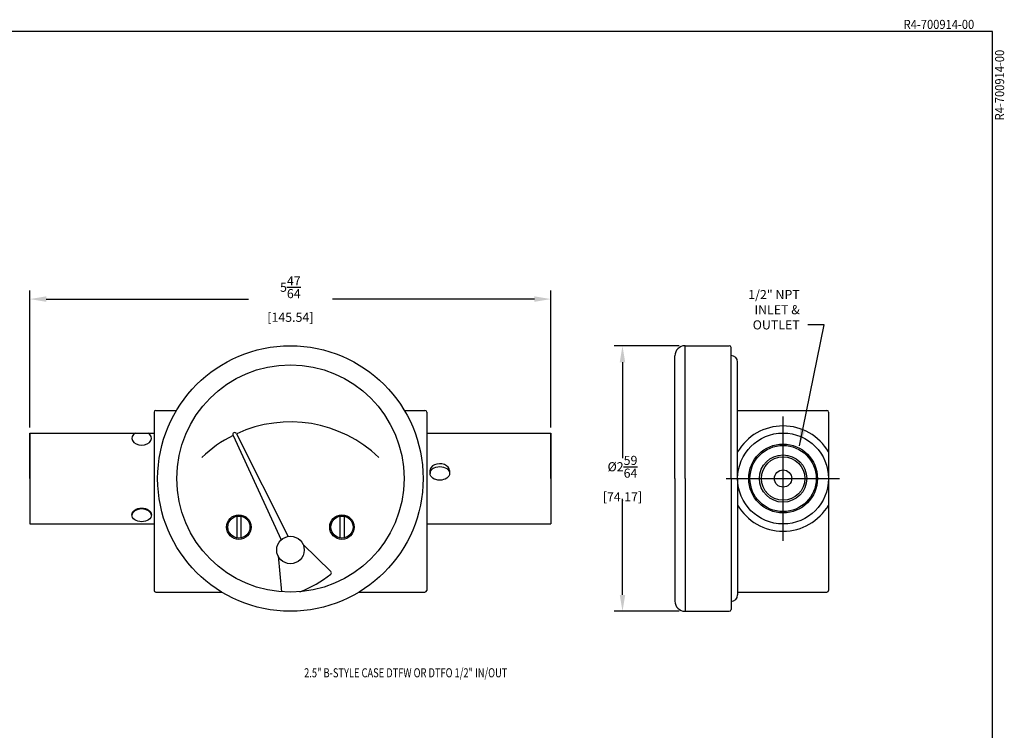
# Model space of a CAD drawing. Units: inches. Extents: x 0 to 21.1, y 0 to 15.6.
# Drawn here: x 10.3 to 21.1, y 7.8 to 15.6 of the extents above; entities that cross this region are included whole.
import ezdxf
from ezdxf.enums import TextEntityAlignment as Align

# ---------------------------------------------------------------- set-up
doc = ezdxf.new("R2010")
doc.units = ezdxf.units.IN
doc.header["$LTSCALE"] = 0.25
doc.header["$MEASUREMENT"] = 0
for name, color, linetype in [('DIMENS', 2, 'CONTINUOUS'), ('FORMAT', 8, 'CONTINUOUS'), ('FORMATTEXT', 7, 'CONTINUOUS'), ('TEXT', 7, 'CONTINUOUS')]:
    doc.layers.add(name, color=color, linetype=linetype)
doc.styles.add('ROMANS', font='romans.shx', dxfattribs={"width": 0.75})
doc.styles.add('STYLE1', font='romans.shx', dxfattribs={"width": 0.75, "height": 0.225})
doc.styles.add('STYLE2', font='romans.shx', dxfattribs={"height": 0.1})
doc.styles.add('STYLE4', font='romans.shx', dxfattribs={"height": 0.0625})
doc.dimstyles.new('DWYER_STANDARD', dxfattribs={"dimtxt": 0.1, "dimasz": 0.18, "dimexe": 0.093, "dimexo": 0.0625, "dimgap": 0.09, "dimtad": 0, "dimtih": 1, "dimtoh": 1, "dimdec": 6, "dimrnd": 0.001, "dimzin": 4, "dimdsep": 46, "dimlunit": 5, "dimtxsty": 'ROMANS', "dimcen": 0, "dimclrd": 256, "dimclre": 256, "dimclrt": 256, "dimadec": 0, "dimazin": 0, "dimtfac": 1, "dimtdec": 6, "dimtofl": 0, "dimtmove": 0, "dimatfit": 3, "dimfxl": 0, "dimtolj": 1, "dimtzin": 4, "dimarcsym": 0})

# ---------------------------------------------------------------- blocks, each defined once
blk = doc.blocks.new('*D18')
at = {"layer": 'TEXT', "lineweight": -2, "ltscale": 1.5}
for p, q in [((10.413, 11.147), (10.413, 12.651)), ((16.143, 11.147), (16.143, 12.651)), ((10.593, 12.558), (12.817, 12.558)), ((15.963, 12.558), (13.74, 12.558))]:
    blk.add_line(p, q, dxfattribs=at)
at = {"layer": 'TEXT', "ltscale": 1.5}
for points in [[(10.593, 12.588), (10.593, 12.528), (10.413, 12.558)], [(15.963, 12.588), (15.963, 12.528), (16.143, 12.558)]]:
    blk.add_solid(points, dxfattribs=at)
at = {"layer": 'TEXT', "ltscale": 1.5, "insert": (13.278, 12.558), "char_height": 0.1, "attachment_point": 5, "style": 'ROMANS'}
blk.add_mtext('\\A1;5{\\H1.000000x;\\S47/64;} [145.54]', dxfattribs=at)
blk = doc.blocks.new('DWYERC')
at = {"layer": 'FORMAT'}
for p, q in [((21, 15.5), (0, 15.5)), ((21, 0), (21, 15.5))]:
    blk.add_line(p, q, dxfattribs=at)
at = {"layer": 'FORMAT', "style": 'STYLE4', "flags": 4}
for tag, p in [('DECTOL', (20.146, 1.7)), ('ANGTOL', (19.507, 1.593))]:
    blk.add_attdef(tag, p, '', height=0.0625, dxfattribs=at)
at = {"layer": 'FORMATTEXT', "style": 'ROMANS', "width": 0.9, "flags": 4}
blk.add_attdef('TOP_FR_NO', text='', height=0.1, dxfattribs=at).set_placement((20.8, 15.529), align=Align.RIGHT)
blk.add_attdef('SIDE_FR_NO', text='', height=0.1, rotation=90, dxfattribs=at).set_placement((21.129, 15.3), align=Align.RIGHT)
at = {"layer": 'FORMATTEXT'}
for tag, height, style, width, p in [('SCALE', 0.1, 'STYLE4', 0.9, (16.842, 1.55)), ('RBDN', 0.1, 'STYLE2', 0.75, (10.898, 1.325)), ('BYD', 0.07, 'STYLE4', 0.75, (14.672, 1.39)), ('DATED', 0.07, 'STYLE4', 0.75, (14.672, 1.28)), ('BYC', 0.07, 'STYLE4', 0.75, (14.672, 1.14)), ('RBCN', 0.1, 'STYLE2', 0.75, (10.898, 1.075)), ('DATEC', 0.07, 'STYLE4', 0.75, (14.672, 1.03)), ('RBBN', 0.1, 'STYLE2', 0.75, (10.898, 0.825)), ('BYB', 0.07, 'STYLE4', 0.75, (14.672, 0.89)), ('DATEB', 0.07, 'STYLE4', 0.75, (14.672, 0.78)), ('RBAN', 0.1, 'STYLE2', 0.75, (10.898, 0.575)), ('BYA', 0.07, 'STYLE4', 0.75, (14.672, 0.64)), ('DATEA', 0.07, 'STYLE4', 0.75, (14.672, 0.53))]:
    blk.add_attdef(tag, text='', height=height, dxfattribs=dict(at, style=style, width=width)).set_placement(p, align=Align.CENTER)
at = {"layer": 'FORMATTEXT', "style": 'STYLE4', "width": 0.9}
blk.add_attdef('WAS_PROJ#', text='', height=0.0625, dxfattribs=at).set_placement((20.8, 1.512), align=Align.RIGHT)
at = {"layer": 'FORMATTEXT', "style": 'STYLE4', "width": 0.75}
for tag, p in [('REVBLKDTEXTTOP', (11.12, 1.395)), ('REVBLKDTEXTBTTM', (11.12, 1.28)), ('REVBLKCTEXTTOP', (11.12, 1.145)), ('REVBLKCTEXTBTTM', (11.12, 1.03)), ('REVBLKBTEXTTOP', (11.12, 0.895)), ('REVBLKBTEXTBTTM', (11.12, 0.78)), ('REVBLKATEXTTOP', (11.12, 0.645)), ('REVBLKATEXTBTTM', (11.12, 0.53))]:
    blk.add_attdef(tag, p, '', height=0.07, dxfattribs=at)
at = {"layer": 'FORMATTEXT', "flags": 4}
for tag, style, width, p in [('MATERIALFR', 'ROMANS', 0.75, (19.537, 1.346)), ('DATE', 'ROMANS', 0.75, (15.297, 1.25)), ('T1L', 'STYLE2', 0.9, (16.842, 1.2)), ('MATERIALDESCR', 'ROMANS', 0.75, (19.537, 1.175)), ('T2L', 'STYLE2', 0.9, (16.842, 1.044)), ('DRAFTER', 'ROMANS', 0.75, (15.297, 0.94)), ('T3L', 'STYLE2', 0.9, (16.842, 0.888)), ('FINISHFR', 'ROMANS', 0.75, (19.537, 0.979)), ('FINISHDESCR', 'ROMANS', 0.75, (19.537, 0.808)), ('T4L', 'STYLE2', 0.9, (16.842, 0.732)), ('T5L', 'STYLE2', 0.9, (16.842, 0.576)), ('T6L', 'STYLE2', 0.9, (16.842, 0.42)), ('APPDBY', 'ROMANS', 0.75, (15.297, 0.32))]:
    blk.add_attdef(tag, text='', height=0.1, dxfattribs=dict(at, style=style, width=width)).set_placement(p, align=Align.CENTER)
at = {"layer": 'FORMATTEXT', "style": 'STYLE1', "width": 0.625, "flags": 4}
blk.add_attdef('DWG_FR#', (18.745, 0.086), '', height=0.2, dxfattribs=at)
blk = doc.blocks.new('*D20')
at = {"layer": 'TEXT', "lineweight": -2, "ltscale": 1.5}
for p, q in [((17.556, 12.044), (16.838, 12.044)), ((16.931, 11.864), (16.931, 10.808)), ((16.931, 9.304), (16.931, 10.361)), ((17.556, 9.124), (16.838, 9.124))]:
    blk.add_line(p, q, dxfattribs=at)
at = {"layer": 'TEXT', "ltscale": 1.5}
for points in [[(16.901, 11.864), (16.961, 11.864), (16.931, 12.044)], [(16.901, 9.304), (16.961, 9.304), (16.931, 9.124)]]:
    blk.add_solid(points, dxfattribs=at)
at = {"layer": 'TEXT', "ltscale": 1.5, "insert": (16.931, 10.584), "char_height": 0.1, "attachment_point": 5, "style": 'ROMANS'}
blk.add_mtext('\\A1;%%C2{\\H1.000000x;\\S59/64;} [74.17]', dxfattribs=at)

msp = doc.modelspace()

# ---------------------------------------------------------------- linework, layer by layer
at = {"layer": 'TEXT', "color": 7}
for p, q in [((17.618788, 12.0444444), (18.1052203, 12.0444444)), ((17.618788, 10.5844444), (17.618788, 12.0444444)), ((18.1252203, 10.5844444), (18.1252203, 12.0244444)), ((17.5075677, 10.5844444), (17.5075677, 11.933224)), ((18.1975677, 10.5844444), (18.1975677, 11.8636769)), ((11.7784199, 11.3144444), (11.7784199, 9.3544444)), ((11.7984199, 11.3344444), (12.0257826, 11.3344444)), ((14.5310571, 11.3344444), (14.7584199, 11.3344444)), ((14.7784199, 11.3144444), (14.7784199, 9.3544444)), ((18.1975677, 11.3344444), (19.1775677, 11.3344444)), ((19.1975677, 11.3144444), (19.1975677, 9.3544444)), ((10.4134199, 11.0844444), (10.4134199, 10.0844444)), ((10.4134199, 11.0844444), (11.7784199, 11.0844444)), ((10.4134199, 10.5844444), (10.4134199, 11.0844444)), ((12.6470575, 11.0577804), (13.1780068, 9.9112195)), ((12.6872968, 11.0771621), (13.252834, 9.9472609)), ((14.7784199, 11.0844444), (16.1434199, 11.0844444)), ((16.1434199, 10.5844444), (16.1434199, 11.0844444)), ((16.1434199, 11.0844444), (16.1434199, 10.0844444)), ((14.8128052, 10.6724332), (14.8140261, 10.6410412)), ((15.0283091, 10.6724332), (15.02953, 10.6410412)), ((17.5075677, 10.5844444), (17.5075677, 9.2356647)), ((17.618788, 10.5844444), (17.618788, 9.1244444)), ((18.1252203, 10.5844444), (18.1252203, 9.1444444)), ((18.1975677, 10.5844444), (18.1975677, 9.3052119)), ((10.4134199, 10.0844444), (11.7784199, 10.0844444)), ((12.6879612, 10.169285), (12.6879612, 9.9306038)), ((12.7348785, 10.169285), (12.7348785, 9.9306038)), ((13.8219612, 10.169285), (13.8219612, 9.9306038)), ((13.8688785, 10.169285), (13.8688785, 9.9306038)), ((14.7784199, 10.0844444), (16.1434199, 10.0844444)), ((13.4144615, 9.8639705), (13.7230026, 9.5631039)), ((13.1423782, 9.7329182), (13.1818847, 9.3381776)), ((11.7984199, 9.3344444), (12.5240327, 9.3344444)), ((14.032807, 9.3344444), (14.7584199, 9.3344444)), ((18.1975677, 9.3344444), (19.1775677, 9.3344444)), ((17.618788, 9.1244444), (18.1052203, 9.1244444))]:
    msp.add_line(p, q, dxfattribs=at)
at = {"layer": 'TEXT', "color": 7, "ltscale": 2}
msp.add_line((18.6975677, 9.8981818), (18.6975677, 11.2684277), dxfattribs=at)
at = {"layer": 'TEXT', "color": 7, "ltscale": 1.5}
msp.add_line((18.0729189, 10.5844444), (19.3174264, 10.5844444), dxfattribs=at)
at = {"layer": 'TEXT', "color": 7}
for centre, radius in [((13.2784199, 10.5844444), 1.46), ((13.2784199, 10.5844444), 1.25), ((18.6975677, 10.5844444), 0.5), ((18.6975677, 10.5844444), 0.3785831), ((18.6975677, 10.5844444), 0.364), ((18.6975677, 10.5844444), 0.2599972), ((18.6975677, 10.5844444), 0.239), ((18.6975677, 10.5844444), 0.095), ((12.7114199, 10.0499444), 0.135), ((13.8454199, 10.0499444), 0.135), ((12.7114199, 10.0499444), 0.1216244), ((13.8454199, 10.0499444), 0.1216244), ((13.2784199, 9.7984444), 0.151)]:
    msp.add_circle(centre, radius, dxfattribs=at)
for centre, radius, start, end in [((17.618788, 11.933224), 0.1112204, 90, 180), ((18.1052203, 12.0244444), 0.02, 0, 90), ((18.1252203, 11.8636769), 0.0723474, 0, 90), ((11.7984199, 11.3144444), 0.02, 90, 180), ((14.7584199, 11.3144444), 0.02, 0, 90), ((19.1775677, 11.3144444), 0.02, 0, 90), ((13.2784199, 9.7984444), 1.408562, 46.31283359, 114.80983827), ((18.6975677, 10.5844444), 0.5789943, 30.28059477, 149.71940523), ((13.2784199, 9.7984444), 1.408562, 116.62691344, 133.68716641), ((12.6671771, 11.0674713), 0.0223319, 25.71837585, 205.71837585), ((18.6975677, 10.5844444), 0.5789943, 210.28059477, 329.71940523), ((12.9373367, 10.5065816), 1.25, 290.90373841, 308.85861605), ((13.7090397, 9.5487849), 0.02, 308.85861605, 45.72150998), ((11.7984199, 9.3544444), 0.02, 180, 270), ((14.7584199, 9.3544444), 0.02, 270, 0), ((19.1775677, 9.3544444), 0.02, 270, 0), ((17.618788, 9.2356647), 0.1112204, 180, 270), ((18.1252203, 9.3052119), 0.0723474, 270, 0), ((18.1052203, 9.1444444), 0.02, 270, 0)]:
    msp.add_arc(centre, radius, start, end, dxfattribs=at)
for centre, start_param, end_param in [((11.6423278, 11.0272582), 5.4127700861, 10.2951931819), ((14.9205571, 10.6724332), 3.1415926536, 6.3371656494), ((11.6423278, 10.1747736), 3.2088977381, 6.2158802227)]:
    msp.add_ellipse(centre, major_axis=(-0.107752, 0), ratio=0.6941184851, start_param=start_param, end_param=end_param, dxfattribs=at)
for centre in [(14.9217781, 10.6410412), (11.6423278, 10.1848339)]:
    msp.add_ellipse(centre, major_axis=(-0.107752, 0), ratio=0.6941184851, dxfattribs=at)

# ---------------------------------------------------------------- block references
at = {"layer": 'FORMAT', "ltscale": 1.5}
ref = msp.add_blockref('DWYERC', (0, 0), dxfattribs=at)
ref.add_attrib('TOP_FR_NO', 'R4-700914-00', dxfattribs={"layer": 'FORMATTEXT', "height": 0.1, "style": 'ROMANS', "width": 0.9}).set_placement((20.8, 15.5290582), align=Align.RIGHT)
ref.add_attrib('SIDE_FR_NO', 'R4-700914-00', dxfattribs={"layer": 'FORMATTEXT', "height": 0.1, "rotation": 90, "style": 'ROMANS', "width": 0.9}).set_placement((21.129, 15.3), align=Align.RIGHT)

# ---------------------------------------------------------------- texts
at = {"layer": 'DIMENS', "insert": (10.7531627, 9.9878782), "char_height": 0.1, "attachment_point": 1, "style": 'ROMANS'}
msp.add_mtext('\\A1;', dxfattribs=at)
at = {"layer": 'TEXT', "ltscale": 1.5, "style": 'ROMANS', "width": 0.75}
msp.add_text('2.5" B-STYLE CASE DTFW OR DTFO 1/2" IN/OUT ', height=0.1, dxfattribs=at).set_placement((13.4295803, 8.3978613))
at = {"layer": 'TEXT', "color": 7, "ltscale": 1.5, "insert": (18.8807626, 12.2244032), "char_height": 0.1, "attachment_point": 9, "style": 'ROMANS'}
msp.add_mtext('\\A1;1/2" NPT\\PINLET & OUTLET', dxfattribs=at)

# ---------------------------------------------------------------- dimensions: what is measured, and where the dimension line sits
at = {"layer": 'TEXT', "color": 7, "ltscale": 1.5}
dim = msp.add_linear_dim(base=(10.4134199, 12.5575886), p1=(16.1434199, 11.0844444), p2=(10.4134199, 11.0844444), dimstyle='DWYER_STANDARD', dxfattribs=at)
dim.commit()
dim.dimension.update_dxf_attribs({"geometry": '*D18', "text_midpoint": (13.2784199, 12.5575886), "dimtype": 160})
dim = msp.add_linear_dim(base=(16.9310644, 9.1244444), p1=(17.618788, 12.0444444), p2=(17.618788, 9.1244444), angle=90, dimstyle='DWYER_STANDARD', override={"dimpost": '%%C<>'}, dxfattribs=at)
dim.commit()
dim.dimension.update_dxf_attribs({"geometry": '*D20', "text_midpoint": (16.9310644, 10.5844444)})

# ---------------------------------------------------------------- leaders
at = {"layer": 'TEXT', "color": 7, "ltscale": 1.5, "annotation_type": 0, "has_hookline": 1, "text_width": 0.9178571}
for points, hookline_direction in [([(18.8768399, 10.9423988), (19.1507626, 12.2744032), (18.9707626, 12.2744032)], 1), ([(8.5121562, 10.3696), (9.3326604, 9.0278144), (9.5356272, 9.0278144)], 0)]:
    msp.add_leader(points, dimstyle='DWYER_STANDARD', override={"dimgap": 0.09, "dimtad": 0}, dxfattribs=dict(at, hookline_direction=hookline_direction))

doc.saveas('drawing.dxf')
